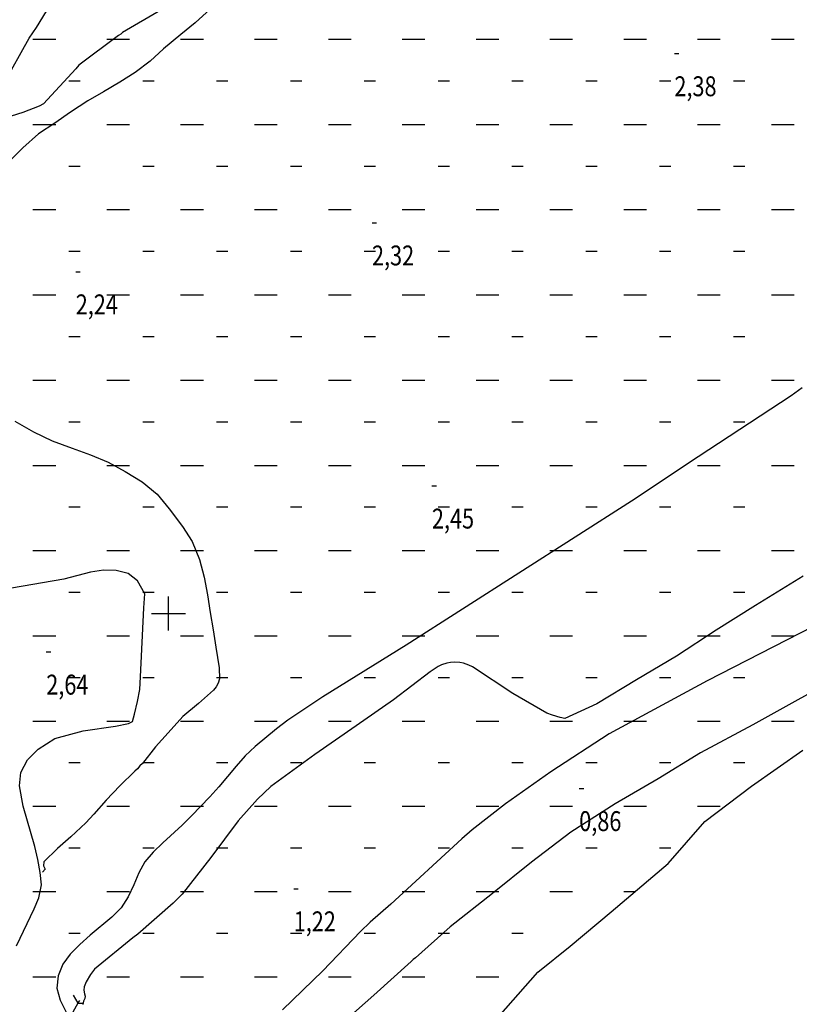
# Model space of a CAD drawing. Units: millimetres. Extents: x 459990 to 461006, y 601708 to 602258.
# Drawn here: x 460743 to 460778, y 602083 to 602126 of the extents above; entities that cross this region are included whole.
import ezdxf
from ezdxf.enums import TextEntityAlignment as Align

# ---------------------------------------------------------------- set-up
doc = ezdxf.new("R2010")
doc.units = ezdxf.units.MM
for name, color, linetype in [('-1-núm', 7, 'Continuous'), ('1', 7, 'Continuous'), ('13', 7, 'Continuous'), ('29', 7, 'Continuous'), ('59', 7, 'Continuous'), ('8', 7, 'Continuous'), ('9', 7, 'Continuous')]:
    doc.layers.add(name, color=color, linetype=linetype)
doc.styles.add('MONOTXT', font='MONOTXT', dxfattribs={"height": 0.2})

# ---------------------------------------------------------------- blocks, each defined once
blk = doc.blocks.new('COTA')
at = {"layer": '1', "color": 7, "linetype": 'Continuous'}
blk.add_line((0, 0), (0.2, 0), dxfattribs=at)

msp = doc.modelspace()

# ---------------------------------------------------------------- linework, layer by layer
at = {"layer": '-1-núm', "linetype": 'Continuous'}
for p, q in [((460750, 602099.25), (460750, 602100.75)), ((460749.25, 602100), (460750.75, 602100))]:
    msp.add_line(p, q, dxfattribs=at)
at = {"layer": '13', "color": 5, "linetype": 'Continuous'}
msp.add_lwpolyline([(460764.313, 602082.004), (460766.259, 602084.218), (460767.685, 602085.356), (460769.49, 602086.878), (460771.993, 602089.006), (460773.603, 602090.841), (460775.656, 602092.405), (460777.924, 602093.982)], dxfattribs=at)
at = {"layer": '29', "color": 7, "linetype": 'Continuous'}
for p, q in [((460744.038, 602125.266), (460745.038, 602125.266)), ((460747.288, 602125.266), (460748.288, 602125.266)), ((460750.538, 602125.266), (460751.538, 602125.266)), ((460753.788, 602125.266), (460754.788, 602125.266)), ((460757.038, 602125.266), (460758.038, 602125.266)), ((460760.288, 602125.266), (460761.288, 602125.266)), ((460763.538, 602125.266), (460764.538, 602125.266)), ((460766.788, 602125.266), (460767.788, 602125.266)), ((460770.038, 602125.266), (460771.038, 602125.266)), ((460773.288, 602125.266), (460774.288, 602125.266)), ((460776.538, 602125.266), (460777.538, 602125.266)), ((460745.618, 602123.436), (460746.118, 602123.436)), ((460748.868, 602123.436), (460749.368, 602123.436)), ((460752.118, 602123.436), (460752.618, 602123.436)), ((460755.368, 602123.436), (460755.868, 602123.436)), ((460758.618, 602123.436), (460759.118, 602123.436)), ((460761.868, 602123.436), (460762.368, 602123.436)), ((460765.118, 602123.436), (460765.618, 602123.436)), ((460768.368, 602123.436), (460768.868, 602123.436)), ((460771.618, 602123.436), (460772.118, 602123.436)), ((460774.868, 602123.436), (460775.368, 602123.436)), ((460744.038, 602121.516), (460745.038, 602121.516)), ((460747.288, 602121.516), (460748.288, 602121.516)), ((460750.538, 602121.516), (460751.538, 602121.516)), ((460753.788, 602121.516), (460754.788, 602121.516)), ((460757.038, 602121.516), (460758.038, 602121.516)), ((460760.288, 602121.516), (460761.288, 602121.516)), ((460763.538, 602121.516), (460764.538, 602121.516)), ((460766.788, 602121.516), (460767.788, 602121.516)), ((460770.038, 602121.516), (460771.038, 602121.516)), ((460773.288, 602121.516), (460774.288, 602121.516)), ((460776.538, 602121.516), (460777.538, 602121.516)), ((460745.618, 602119.686), (460746.118, 602119.686)), ((460748.868, 602119.686), (460749.368, 602119.686)), ((460752.118, 602119.686), (460752.618, 602119.686)), ((460755.368, 602119.686), (460755.868, 602119.686)), ((460758.618, 602119.686), (460759.118, 602119.686)), ((460761.868, 602119.686), (460762.368, 602119.686)), ((460765.118, 602119.686), (460765.618, 602119.686)), ((460768.368, 602119.686), (460768.868, 602119.686)), ((460771.618, 602119.686), (460772.118, 602119.686)), ((460774.868, 602119.686), (460775.368, 602119.686)), ((460744.038, 602117.766), (460745.038, 602117.766)), ((460747.288, 602117.766), (460748.288, 602117.766)), ((460750.538, 602117.766), (460751.538, 602117.766)), ((460753.788, 602117.766), (460754.788, 602117.766)), ((460757.038, 602117.766), (460758.038, 602117.766)), ((460760.288, 602117.766), (460761.288, 602117.766)), ((460763.538, 602117.766), (460764.538, 602117.766)), ((460766.788, 602117.766), (460767.788, 602117.766)), ((460770.038, 602117.766), (460771.038, 602117.766)), ((460773.288, 602117.766), (460774.288, 602117.766)), ((460776.538, 602117.766), (460777.538, 602117.766)), ((460745.618, 602115.936), (460746.118, 602115.936)), ((460748.868, 602115.936), (460749.368, 602115.936)), ((460752.118, 602115.936), (460752.618, 602115.936)), ((460755.368, 602115.936), (460755.868, 602115.936)), ((460758.618, 602115.936), (460759.118, 602115.936)), ((460761.868, 602115.936), (460762.368, 602115.936)), ((460765.118, 602115.936), (460765.618, 602115.936)), ((460768.368, 602115.936), (460768.868, 602115.936)), ((460771.618, 602115.936), (460772.118, 602115.936)), ((460774.868, 602115.936), (460775.368, 602115.936)), ((460744.038, 602114.016), (460745.038, 602114.016)), ((460747.288, 602114.016), (460748.288, 602114.016)), ((460750.538, 602114.016), (460751.538, 602114.016)), ((460753.788, 602114.016), (460754.788, 602114.016)), ((460757.038, 602114.016), (460758.038, 602114.016)), ((460760.288, 602114.016), (460761.288, 602114.016)), ((460763.538, 602114.016), (460764.538, 602114.016)), ((460766.788, 602114.016), (460767.788, 602114.016)), ((460770.038, 602114.016), (460771.038, 602114.016)), ((460773.288, 602114.016), (460774.288, 602114.016)), ((460776.538, 602114.016), (460777.538, 602114.016)), ((460745.618, 602112.186), (460746.118, 602112.186)), ((460748.868, 602112.186), (460749.368, 602112.186)), ((460752.118, 602112.186), (460752.618, 602112.186)), ((460755.368, 602112.186), (460755.868, 602112.186)), ((460758.618, 602112.186), (460759.118, 602112.186)), ((460761.868, 602112.186), (460762.368, 602112.186)), ((460765.118, 602112.186), (460765.618, 602112.186)), ((460768.368, 602112.186), (460768.868, 602112.186)), ((460771.618, 602112.186), (460772.118, 602112.186)), ((460774.868, 602112.186), (460775.368, 602112.186)), ((460744.038, 602110.266), (460745.038, 602110.266)), ((460747.288, 602110.266), (460748.288, 602110.266)), ((460750.538, 602110.266), (460751.538, 602110.266)), ((460753.788, 602110.266), (460754.788, 602110.266)), ((460757.038, 602110.266), (460758.038, 602110.266)), ((460760.288, 602110.266), (460761.288, 602110.266)), ((460763.538, 602110.266), (460764.538, 602110.266)), ((460766.788, 602110.266), (460767.788, 602110.266)), ((460770.038, 602110.266), (460771.038, 602110.266)), ((460773.288, 602110.266), (460774.288, 602110.266)), ((460776.538, 602110.266), (460777.538, 602110.266)), ((460745.618, 602108.436), (460746.118, 602108.436)), ((460748.868, 602108.436), (460749.368, 602108.436)), ((460752.118, 602108.436), (460752.618, 602108.436)), ((460755.368, 602108.436), (460755.868, 602108.436)), ((460758.618, 602108.436), (460759.118, 602108.436)), ((460761.868, 602108.436), (460762.368, 602108.436)), ((460765.118, 602108.436), (460765.618, 602108.436)), ((460768.368, 602108.436), (460768.868, 602108.436)), ((460771.618, 602108.436), (460772.118, 602108.436)), ((460774.868, 602108.436), (460775.368, 602108.436)), ((460744.038, 602106.516), (460745.038, 602106.516)), ((460747.288, 602106.516), (460748.288, 602106.516)), ((460750.538, 602106.516), (460751.538, 602106.516)), ((460753.788, 602106.516), (460754.788, 602106.516)), ((460757.038, 602106.516), (460758.038, 602106.516)), ((460760.288, 602106.516), (460761.288, 602106.516)), ((460763.538, 602106.516), (460764.538, 602106.516)), ((460766.788, 602106.516), (460767.788, 602106.516)), ((460770.038, 602106.516), (460771.038, 602106.516)), ((460773.288, 602106.516), (460774.288, 602106.516)), ((460776.538, 602106.516), (460777.538, 602106.516)), ((460745.618, 602104.686), (460746.118, 602104.686)), ((460748.868, 602104.686), (460749.368, 602104.686)), ((460752.118, 602104.686), (460752.618, 602104.686)), ((460755.368, 602104.686), (460755.868, 602104.686)), ((460758.618, 602104.686), (460759.118, 602104.686)), ((460761.868, 602104.686), (460762.368, 602104.686)), ((460765.118, 602104.686), (460765.618, 602104.686)), ((460768.368, 602104.686), (460768.868, 602104.686)), ((460771.618, 602104.686), (460772.118, 602104.686)), ((460774.868, 602104.686), (460775.368, 602104.686)), ((460744.038, 602102.766), (460745.038, 602102.766)), ((460747.288, 602102.766), (460748.288, 602102.766)), ((460750.538, 602102.766), (460751.538, 602102.766)), ((460753.788, 602102.766), (460754.788, 602102.766)), ((460757.038, 602102.766), (460758.038, 602102.766)), ((460760.288, 602102.766), (460761.288, 602102.766)), ((460763.538, 602102.766), (460764.538, 602102.766)), ((460766.788, 602102.766), (460767.788, 602102.766)), ((460770.038, 602102.766), (460771.038, 602102.766)), ((460773.288, 602102.766), (460774.288, 602102.766)), ((460776.538, 602102.766), (460777.538, 602102.766)), ((460745.618, 602100.936), (460746.118, 602100.936)), ((460748.868, 602100.936), (460749.368, 602100.936)), ((460752.118, 602100.936), (460752.618, 602100.936)), ((460755.368, 602100.936), (460755.868, 602100.936)), ((460758.618, 602100.936), (460759.118, 602100.936)), ((460761.868, 602100.936), (460762.368, 602100.936)), ((460765.118, 602100.936), (460765.618, 602100.936)), ((460768.368, 602100.936), (460768.868, 602100.936)), ((460771.618, 602100.936), (460772.118, 602100.936)), ((460774.868, 602100.936), (460775.368, 602100.936)), ((460744.038, 602099.016), (460745.038, 602099.016)), ((460747.288, 602099.016), (460748.288, 602099.016)), ((460750.538, 602099.016), (460751.538, 602099.016)), ((460753.788, 602099.016), (460754.788, 602099.016)), ((460757.038, 602099.016), (460758.038, 602099.016)), ((460760.288, 602099.016), (460761.288, 602099.016)), ((460763.538, 602099.016), (460764.538, 602099.016)), ((460766.788, 602099.016), (460767.788, 602099.016)), ((460770.038, 602099.016), (460771.038, 602099.016)), ((460773.288, 602099.016), (460774.288, 602099.016)), ((460776.538, 602099.016), (460777.538, 602099.016)), ((460745.618, 602097.186), (460746.118, 602097.186)), ((460748.868, 602097.186), (460749.368, 602097.186)), ((460752.118, 602097.186), (460752.618, 602097.186)), ((460755.368, 602097.186), (460755.868, 602097.186)), ((460758.618, 602097.186), (460759.118, 602097.186)), ((460761.868, 602097.186), (460762.368, 602097.186)), ((460765.118, 602097.186), (460765.618, 602097.186)), ((460768.368, 602097.186), (460768.868, 602097.186)), ((460771.618, 602097.186), (460772.118, 602097.186)), ((460774.868, 602097.186), (460775.368, 602097.186)), ((460744.038, 602095.266), (460745.038, 602095.266)), ((460747.288, 602095.266), (460748.288, 602095.266)), ((460750.538, 602095.266), (460751.538, 602095.266)), ((460753.788, 602095.266), (460754.788, 602095.266)), ((460757.038, 602095.266), (460758.038, 602095.266)), ((460760.288, 602095.266), (460761.288, 602095.266)), ((460763.538, 602095.266), (460764.538, 602095.266)), ((460766.788, 602095.266), (460767.788, 602095.266)), ((460770.038, 602095.266), (460771.038, 602095.266)), ((460773.288, 602095.266), (460774.288, 602095.266)), ((460776.538, 602095.266), (460777.538, 602095.266)), ((460745.618, 602093.436), (460746.118, 602093.436)), ((460748.868, 602093.436), (460749.368, 602093.436)), ((460752.118, 602093.436), (460752.618, 602093.436)), ((460755.368, 602093.436), (460755.868, 602093.436)), ((460758.618, 602093.436), (460759.118, 602093.436)), ((460761.868, 602093.436), (460762.368, 602093.436)), ((460765.118, 602093.436), (460765.618, 602093.436)), ((460768.368, 602093.436), (460768.868, 602093.436)), ((460771.618, 602093.436), (460772.118, 602093.436)), ((460774.868, 602093.436), (460775.368, 602093.436)), ((460744.038, 602091.516), (460745.038, 602091.516)), ((460747.288, 602091.516), (460748.288, 602091.516)), ((460750.538, 602091.516), (460751.538, 602091.516)), ((460753.788, 602091.516), (460754.788, 602091.516)), ((460757.038, 602091.516), (460758.038, 602091.516)), ((460760.288, 602091.516), (460761.288, 602091.516)), ((460763.538, 602091.516), (460764.538, 602091.516)), ((460766.788, 602091.516), (460767.788, 602091.516)), ((460770.038, 602091.516), (460771.038, 602091.516)), ((460773.288, 602091.516), (460774.288, 602091.516)), ((460745.618, 602089.686), (460746.118, 602089.686)), ((460748.868, 602089.686), (460749.368, 602089.686)), ((460752.118, 602089.686), (460752.618, 602089.686)), ((460755.368, 602089.686), (460755.868, 602089.686)), ((460758.618, 602089.686), (460759.118, 602089.686)), ((460761.868, 602089.686), (460762.368, 602089.686)), ((460765.118, 602089.686), (460765.618, 602089.686)), ((460768.368, 602089.686), (460768.868, 602089.686)), ((460771.618, 602089.686), (460772.118, 602089.686)), ((460744.038, 602087.766), (460745.038, 602087.766)), ((460747.288, 602087.766), (460748.288, 602087.766)), ((460750.538, 602087.766), (460751.538, 602087.766)), ((460753.788, 602087.766), (460754.788, 602087.766)), ((460757.038, 602087.766), (460758.038, 602087.766)), ((460760.288, 602087.766), (460761.288, 602087.766)), ((460763.538, 602087.766), (460764.538, 602087.766)), ((460766.788, 602087.766), (460767.788, 602087.766)), ((460770.038, 602087.766), (460770.534, 602087.766)), ((460745.618, 602085.936), (460746.118, 602085.936)), ((460748.868, 602085.936), (460749.368, 602085.936)), ((460752.118, 602085.936), (460752.618, 602085.936)), ((460755.368, 602085.936), (460755.868, 602085.936)), ((460758.618, 602085.936), (460759.118, 602085.936)), ((460761.868, 602085.936), (460762.368, 602085.936)), ((460765.118, 602085.936), (460765.618, 602085.936)), ((460768.368, 602085.936), (460768.373, 602085.936)), ((460744.038, 602084.016), (460745.038, 602084.016)), ((460747.288, 602084.016), (460748.288, 602084.016)), ((460750.538, 602084.016), (460751.538, 602084.016)), ((460753.788, 602084.016), (460754.788, 602084.016)), ((460757.038, 602084.016), (460758.038, 602084.016)), ((460760.288, 602084.016), (460761.288, 602084.016)), ((460763.538, 602084.016), (460764.538, 602084.016))]:
    msp.add_line(p, q, dxfattribs=at)
at = {"layer": '59', "color": 7, "linetype": 'Continuous'}
for q in [(460746.098, 602082.978), (460746.224, 602082.86)]:
    msp.add_line((460746.017, 602082.86), q, dxfattribs=at)
msp.add_lwpolyline([(460745.808, 602083.209), (460746.017, 602082.86), (460745.327, 602081.607)], dxfattribs=at)
at = {"layer": '8', "color": 30, "linetype": 'Continuous', "elevation": 2.5}
for points in [[(460751.835, 602126.587), (460751.172, 602125.983), (460750.549, 602125.479), (460749.776, 602124.834), (460749.189, 602124.297), (460748.529, 602123.801), (460747.865, 602123.376), (460747.141, 602122.949), (460746.458, 602122.549), (460745.685, 602122.048), (460745.002, 602121.566), (460744.284, 602121.105), (460743.589, 602120.486), (460743.041, 602119.93)], [(460743.233, 602108.462), (460744.054, 602107.984), (460744.887, 602107.597), (460745.758, 602107.273), (460746.575, 602106.978), (460747.35, 602106.659), (460748.102, 602106.252), (460748.849, 602105.792), (460749.502, 602105.245), (460750.035, 602104.601), (460750.612, 602103.826), (460751.038, 602103.167), (460751.367, 602102.373), (460751.566, 602101.596), (460751.712, 602100.817), (460751.841, 602100.041), (460751.963, 602099.285), (460752.081, 602098.522), (460752.236, 602097.604), (460752.243, 602097.128), (460752.188, 602096.935), (460752.096, 602096.775), (460751.976, 602096.623), (460751.33, 602096.038), (460750.639, 602095.467), (460749.981, 602094.742), (460749.434, 602094.13), (460748.863, 602093.398), (460748.741, 602093.291), (460748.637, 602093.166), (460748.525, 602093.065), (460747.866, 602092.421), (460747.257, 602091.788), (460746.715, 602091.175), (460746.362, 602090.795), (460745.7, 602090.173), (460745.116, 602089.665), (460744.51, 602089.066), (460744.497, 602088.896), (460744.571, 602088.745), (460744.453, 602088.621)], [(460743.314, 602085.373), (460744.097, 602087), (460744.289, 602087.488), (460744.419, 602088.067), (460744.36, 602088.606), (460744.251, 602089.176), (460744.118, 602089.753), (460743.609, 602091.525), (460743.441, 602092.416), (460743.497, 602093.003), (460743.804, 602093.562), (460744.265, 602094.037), (460745.006, 602094.498), (460746.249, 602094.834), (460747.666, 602095.036), (460748.235, 602095.153), (460748.421, 602095.245), (460748.507, 602095.573), (460748.643, 602096.129), (460748.74, 602096.659), (460748.777, 602097.216), (460748.916, 602100.253), (460748.956, 602100.857), (460748.633, 602101.443), (460748.224, 602101.754), (460747.7, 602101.886), (460747.145, 602101.905), (460746.569, 602101.811), (460745.398, 602101.507), (460743.094, 602101.113)]]:
    msp.add_lwpolyline(points, dxfattribs=at)
at = {"layer": '9', "color": 30, "linetype": 'Continuous'}
for points, elevation in [([(460749.66, 602126.54), (460747.983, 602125.563), (460747.904, 602125.484), (460747.807, 602125.428), (460746.059, 602124.128), (460745.929, 602123.961), (460744.502, 602122.425), (460744.304, 602122.32), (460743.591, 602122.034), (460743.072, 602121.877), (460742.936, 602121.849), (460742.409, 602121.841), (460742.332, 602121.912), (460742.292, 602122.013), (460742.285, 602122.208), (460742.317, 602122.361), (460742.41, 602122.608), (460742.738, 602123.287), (460743.868, 602125.307), (460744.2, 602125.78), (460745.286, 602127.571)], 2), ([(460777.884, 602109.934), (460777.41, 602109.578), (460773.309, 602106.895), (460770.384, 602104.935), (460760.46, 602098.604), (460756.8, 602096.326), (460755.255, 602095.301), (460754.761, 602094.931), (460753.81, 602094.151), (460753.374, 602093.732), (460752.984, 602093.281), (460752.224, 602092.373), (460751.829, 602091.934), (460751.011, 602091.09), (460750.599, 602090.687), (460749.753, 602089.916), (460749.329, 602089.504), (460748.959, 602089.067), (460748.691, 602088.586), (460748.473, 602088.067), (460748.222, 602087.529), (460747.916, 602087.043), (460747.514, 602086.635), (460746.556, 602085.843), (460746.093, 602085.438), (460745.68, 602085.018), (460745.354, 602084.567), (460745.144, 602084.056), (460745.085, 602083.517), (460745.236, 602082.991), (460745.494, 602082.465)], 2), ([(460777.935, 602101.638), (460775.836, 602100.347), (460774.108, 602099.267), (460772.356, 602098.126), (460770.594, 602097.081), (460768.86, 602096.029), (460767.446, 602095.383), (460767.244, 602095.42), (460766.898, 602095.524), (460766.657, 602095.621), (460765.163, 602096.481), (460763.381, 602097.655), (460763.224, 602097.727), (460762.992, 602097.809), (460762.83, 602097.841), (460762.58, 602097.858), (460762.416, 602097.847), (460762.256, 602097.819), (460762.023, 602097.744), (460761.873, 602097.667), (460761.52, 602097.431), (460759.909, 602096.205), (460758.264, 602095.062), (460756.443, 602093.793), (460754.504, 602092.383), (460753.916, 602091.826), (460753.075, 602090.874), (460751.863, 602089.269), (460750.602, 602087.654), (460750.215, 602087.251), (460748.659, 602085.89), (460748.427, 602085.724), (460746.749, 602084.358), (460746.569, 602084.111), (460746.382, 602083.795), (460746.298, 602083.571), (460746.282, 602083.432), (460746.3, 602083.272), (460746.339, 602083.165), (460746.318, 602083.065), (460746.263, 602082.945), (460746.227, 602082.791)], 1.5), ([(460779.718, 602097.308), (460777.7, 602096.203), (460775.716, 602095.104), (460773.416, 602093.864), (460771.547, 602092.725), (460769.658, 602091.62), (460767.717, 602090.384), (460765.984, 602089.065), (460764.259, 602087.676), (460762.401, 602086.215), (460760.877, 602084.846), (460760.772, 602084.771), (460760.679, 602084.685), (460759.043, 602083.214), (460757.267, 602081.635)], 0.5)]:
    msp.add_lwpolyline(points, dxfattribs=dict(at, elevation=elevation))
msp.add_polyline3d([(460778.377, 602099.425, 1), (460773.703, 602097.033, 1), (460769.394, 602094.705, 1), (460766.828, 602093.038, 1), (460764.829, 602091.622, 1), (460763.374, 602090.48, 1), (460762.911, 602090.086, 1), (460759.782, 602087.205, 1), (460758.883, 602086.415, 1), (460758.447, 602086.008, 1), (460756.799, 602084.279, 1), (460755.021, 602082.559, 1)], dxfattribs=at)

# ---------------------------------------------------------------- block references
at = {"layer": '8', "color": 7, "linetype": 'Continuous'}
for p in [(460772.268, 602124.632, 2.384), (460758.959, 602117.188, 2.32), (460745.92, 602115.036, 2.24), (460761.596, 602105.612, 2.448), (460744.623, 602098.306, 2.64), (460768.08, 602092.302, 0.864), (460755.513, 602087.892, 1.216)]:
    msp.add_blockref('COTA', p, dxfattribs=at)

# ---------------------------------------------------------------- texts
at = {"layer": '8', "color": 7, "linetype": 'Continuous', "style": 'MONOTXT', "width": 0.8}
for s, p in [('2,38', (460772.268, 602123.632)), ('2,32', (460758.959, 602116.188)), ('2,24', (460745.92, 602114.036)), ('2,45', (460761.596, 602104.612)), ('2,64', (460744.623, 602097.306)), ('0,86', (460768.08, 602091.302)), ('1,22', (460755.513, 602086.892))]:
    msp.add_text(s, height=0.875, dxfattribs=at).set_placement(p, align=Align.TOP_LEFT)

doc.saveas('drawing.dxf')
